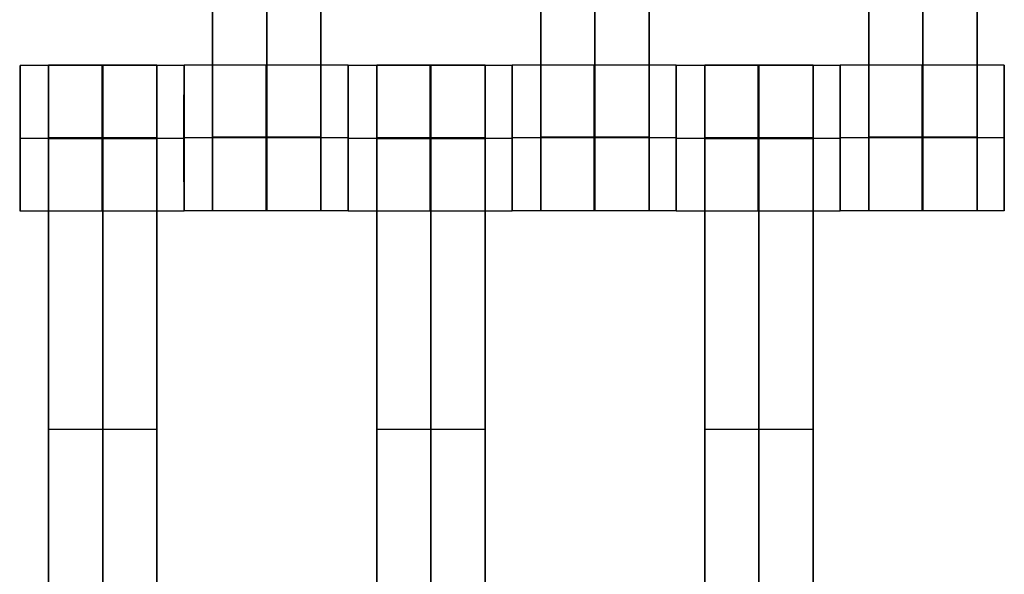
# Model space of a CAD drawing. Units: centimetres. Extents: x 717 to 1257, y 187 to 626.
# Drawn here: x 925 to 939, y 439 to 446 of the extents above; entities that cross this region are included whole.
import ezdxf

# ---------------------------------------------------------------- set-up
doc = ezdxf.new("R2010")
doc.units = ezdxf.units.CM
for name, color, linetype, true_color in [('Gumy', 7, 'Continuous', 0xbf0000), ('Mata', 7, 'Continuous', 0x000000), ('Pudlo', 254, 'Continuous', 0xbebebe), ('WYMIARY', 7, 'Continuous', 0x000000), ('WYMIARY STREFY', 6, 'Continuous', 0xff00ff)]:
    doc.layers.add(name, color=color, linetype=linetype, true_color=true_color)
doc.styles.add('Arial Normalny', font='txt')
doc.dimstyles.new('TRAMPOL', dxfattribs={"dimscale": 1.1, "dimtxt": 7, "dimasz": 10, "dimexe": 5, "dimexo": 5, "dimgap": 1.1, "dimtad": 1, "dimtoh": 1, "dimdec": 0, "dimzin": 1, "dimdsep": 46, "dimtxsty": 'Arial Normalny', "dimcen": 5, "dimazin": 1, "dimtfac": 1, "dimtdec": 4, "dimtix": 1, "dimtofl": 0, "dimtmove": 1, "dimatfit": 3, "dimfxl": 10, "dimtolj": 1, "dimtzin": 1, "dimarcsym": 0})

# ---------------------------------------------------------------- blocks, each defined once
blk = doc.blocks.new('*D5')
at = {"layer": 'Defpoints', "color": 0}
for p in [(940.623, 451.661), (824.205, 401.637), (940.123, 401.637)]:
    blk.add_point(p, dxfattribs=at)
at = {"layer": 'WYMIARY', "color": 0, "lineweight": -2}
for p, q in [((935.123, 451.661), (818.705, 451.661)), ((824.205, 440.661), (824.205, 412.637)), ((934.623, 401.637), (818.705, 401.637))]:
    blk.add_line(p, q, dxfattribs=at)
at = {"layer": 'WYMIARY', "color": 0}
for points in [[(826.038, 440.661), (822.372, 440.661), (824.205, 451.661)], [(822.372, 412.637), (826.038, 412.637), (824.205, 401.637)]]:
    blk.add_solid(points, dxfattribs=at)
at = {"layer": 'WYMIARY', "color": 0, "insert": (819.064, 426.649), "char_height": 7.7, "attachment_point": 5, "rotation": 90, "style": 'Arial Normalny'}
blk.add_mtext('\\A1;50', dxfattribs=at)

msp = doc.modelspace()

# ---------------------------------------------------------------- linework, layer by layer
at = {"layer": 'Gumy'}
for centre, radius, start, end in [((940.654, 401.662, -7.437), 75.014, 90.02371, 179.99916), ((940.654, 401.662, -7.187), 74.764, 90.21538, 179.80756), ((940.654, 401.662, -6.937), 74.514, 90.40834, 179.61468)]:
    msp.add_arc(centre, radius, start, end, dxfattribs=at)
at = {"layer": 'Gumy', "extrusion": (2.98095e-19, 4.61745e-17, -1)}
msp.add_arc((-940.654, 401.662, 6.937), 50.499, 0.5686, 89.3975, dxfattribs=at)
at = {"layer": 'Gumy', "extrusion": (0, 0, -1)}
msp.add_arc((-940.654, 401.662, 7.187), 50.249, 0.2863, 89.6795, dxfattribs=at)
at = {"layer": 'Gumy', "extrusion": (1.13576e-18, -4.10785e-17, -1)}
msp.add_arc((-940.654, 401.662, 7.437), 49.999, 0.0013, 89.9644, dxfattribs=at)
at = {"layer": 'Gumy'}
for points, weights in [([(940.623, 476.676, -11.937), (865.641, 476.645, -11.937), (865.64, 401.663, -11.937)], [0.999828635732, 0.707195538965, 0.999993895363]), ([(940.623, 476.676, -9.437), (865.641, 476.645, -9.437), (865.64, 401.663, -9.437)], [0.999828635732, 0.707195538965, 0.999993895363]), ([(890.655, 401.663, -11.937), (890.656, 451.63, -11.937), (940.623, 451.661, -11.937)], [0.999990841214, 0.707239938503, 0.999742949151]), ([(890.655, 401.663, -9.437), (890.656, 451.63, -9.437), (940.623, 451.661, -9.437)], [0.999990841214, 0.707239938503, 0.999742949151])]:
    msp.add_rational_spline(points, weights, degree=2, dxfattribs=at)
at = {"layer": 'Mata'}
for p, q in [((927.975, 453.778, -17.223), (927.975, 443.778, -17.223)), ((929.461, 453.778, -17.223), (929.461, 443.778, -17.223)), ((932.475, 453.778, -17.223), (932.475, 443.778, -17.223)), ((933.961, 453.778, -17.223), (933.961, 443.778, -17.223)), ((936.975, 453.778, -17.223), (936.975, 443.778, -17.223)), ((938.461, 453.778, -17.223), (938.461, 443.778, -17.223)), ((925.334, 445.771, -17.22), (925.334, 443.771, -17.22)), ((925.725, 445.778, -17.223), (925.725, 435.778, -17.223)), ((927.211, 445.778, -17.223), (927.211, 435.778, -17.223)), ((927.583, 445.771, -17.221), (927.583, 443.771, -17.221)), ((927.584, 445.777, -17.22), (927.584, 443.778, -17.22)), ((929.833, 445.777, -17.221), (929.833, 443.778, -17.221)), ((929.834, 445.771, -17.22), (929.834, 443.771, -17.22)), ((930.225, 445.778, -17.223), (930.225, 435.778, -17.223)), ((931.711, 445.778, -17.223), (931.711, 435.778, -17.223)), ((932.083, 445.771, -17.221), (932.083, 443.771, -17.221)), ((932.084, 445.777, -17.22), (932.084, 443.778, -17.22)), ((934.333, 445.777, -17.221), (934.333, 443.778, -17.221)), ((934.334, 445.771, -17.22), (934.334, 443.771, -17.22)), ((934.725, 445.778, -17.223), (934.725, 435.778, -17.223)), ((936.211, 445.778, -17.223), (936.211, 435.778, -17.223)), ((936.583, 445.771, -17.221), (936.583, 443.771, -17.221)), ((936.584, 445.777, -17.22), (936.584, 443.778, -17.22)), ((938.833, 445.777, -17.221), (938.833, 443.778, -17.221)), ((925.333, 444.771, -18.22), (925.334, 444.771, -16.22)), ((927.582, 444.771, -18.221), (927.583, 444.771, -16.221)), ((927.583, 444.777, -18.22), (927.584, 444.777, -16.22)), ((929.832, 444.777, -18.221), (929.833, 444.777, -16.221)), ((929.833, 444.771, -18.22), (929.834, 444.771, -16.22)), ((932.082, 444.771, -18.221), (932.083, 444.771, -16.221)), ((932.083, 444.777, -18.22), (932.084, 444.777, -16.22)), ((934.332, 444.777, -18.221), (934.333, 444.777, -16.221)), ((934.333, 444.771, -18.22), (934.334, 444.771, -16.22)), ((936.582, 444.771, -18.221), (936.583, 444.771, -16.221)), ((936.583, 444.777, -18.22), (936.584, 444.777, -16.22)), ((938.832, 444.777, -18.221), (938.833, 444.777, -16.221)), ((925.725, 440.778, -18.223), (925.725, 440.778, -16.223)), ((927.211, 440.778, -18.223), (927.211, 440.778, -16.223)), ((930.225, 440.778, -18.223), (930.225, 440.778, -16.223)), ((931.711, 440.778, -18.223), (931.711, 440.778, -16.223)), ((934.725, 440.778, -18.223), (934.725, 440.778, -16.223)), ((936.211, 440.778, -18.223), (936.211, 440.778, -16.223))]:
    msp.add_line(p, q, dxfattribs=at)
for points in [[(927.975, 452.767, -18.223), (927.975, 448.778, -18.223), (927.975, 444.788, -18.223)], [(927.975, 444.788, -16.223), (927.975, 448.778, -16.223), (927.975, 452.767, -16.223)], [(928.718, 452.767, -18.223), (928.718, 448.778, -18.223), (928.718, 444.788, -18.223)], [(928.718, 444.788, -16.223), (928.718, 448.778, -16.223), (928.718, 452.767, -16.223)], [(929.461, 452.767, -18.223), (929.461, 448.778, -18.223), (929.461, 444.788, -18.223)], [(929.461, 444.788, -16.223), (929.461, 448.778, -16.223), (929.461, 452.767, -16.223)], [(932.475, 452.767, -18.223), (932.475, 448.778, -18.223), (932.475, 444.788, -18.223)], [(932.475, 444.788, -16.223), (932.475, 448.778, -16.223), (932.475, 452.767, -16.223)], [(933.218, 452.767, -18.223), (933.218, 448.778, -18.223), (933.218, 444.788, -18.223)], [(933.218, 444.788, -16.223), (933.218, 448.778, -16.223), (933.218, 452.767, -16.223)], [(933.961, 452.767, -18.223), (933.961, 448.778, -18.223), (933.961, 444.788, -18.223)], [(933.961, 444.788, -16.223), (933.961, 448.778, -16.223), (933.961, 452.767, -16.223)], [(936.975, 452.767, -18.223), (936.975, 448.778, -18.223), (936.975, 444.788, -18.223)], [(936.975, 444.788, -16.223), (936.975, 448.778, -16.223), (936.975, 452.767, -16.223)], [(937.718, 452.767, -18.223), (937.718, 448.778, -18.223), (937.718, 444.788, -18.223)], [(937.718, 444.788, -16.223), (937.718, 448.778, -16.223), (937.718, 452.767, -16.223)], [(938.461, 452.767, -18.223), (938.461, 448.778, -18.223), (938.461, 444.788, -18.223)], [(938.461, 444.788, -16.223), (938.461, 448.778, -16.223), (938.461, 452.767, -16.223)], [(927.583, 445.771, -17.221), (926.458, 445.771, -17.221), (925.334, 445.771, -17.22)], [(927.211, 445.778, -17.223), (926.468, 445.778, -17.223), (925.725, 445.778, -17.223)], [(929.833, 445.777, -17.221), (928.708, 445.777, -17.221), (927.584, 445.777, -17.22)], [(932.083, 445.771, -17.221), (930.958, 445.771, -17.221), (929.834, 445.771, -17.22)], [(931.711, 445.778, -17.223), (930.968, 445.778, -17.223), (930.225, 445.778, -17.223)], [(934.333, 445.777, -17.221), (933.208, 445.777, -17.221), (932.084, 445.777, -17.22)], [(936.583, 445.771, -17.221), (935.458, 445.771, -17.221), (934.334, 445.771, -17.22)], [(936.211, 445.778, -17.223), (935.468, 445.778, -17.223), (934.725, 445.778, -17.223)], [(938.833, 445.777, -17.221), (937.708, 445.777, -17.221), (936.584, 445.777, -17.22)], [(927.582, 444.771, -18.221), (926.458, 444.771, -18.221), (925.333, 444.771, -18.22)], [(927.583, 444.771, -16.221), (926.459, 444.771, -16.221), (925.334, 444.771, -16.22)], [(927.211, 444.778, -18.223), (926.468, 444.778, -18.223), (925.725, 444.778, -18.223)], [(927.211, 444.778, -16.223), (926.468, 444.778, -16.223), (925.725, 444.778, -16.223)], [(927.211, 444.772, -18.223), (926.468, 444.772, -18.223), (925.725, 444.772, -18.223)], [(927.211, 444.767, -18.223), (926.468, 444.767, -18.223), (925.725, 444.767, -18.223)], [(925.725, 444.767, -18.223), (925.725, 440.778, -18.223), (925.725, 436.788, -18.223)], [(927.211, 444.767, -16.223), (926.468, 444.767, -16.223), (925.725, 444.767, -16.223)], [(925.725, 436.788, -16.223), (925.725, 440.778, -16.223), (925.725, 444.767, -16.223)], [(926.468, 444.767, -18.223), (926.468, 440.778, -18.223), (926.468, 436.788, -18.223)], [(926.468, 436.788, -16.223), (926.468, 440.778, -16.223), (926.468, 444.767, -16.223)], [(927.211, 444.767, -18.223), (927.211, 440.778, -18.223), (927.211, 436.788, -18.223)], [(927.211, 436.788, -16.223), (927.211, 440.778, -16.223), (927.211, 444.767, -16.223)], [(929.832, 444.777, -18.221), (928.708, 444.777, -18.221), (927.583, 444.777, -18.22)], [(929.833, 444.777, -16.221), (928.709, 444.777, -16.221), (927.584, 444.777, -16.22)], [(929.461, 444.788, -18.223), (928.718, 444.788, -18.223), (927.975, 444.788, -18.223)], [(929.461, 444.788, -16.223), (928.718, 444.788, -16.223), (927.975, 444.788, -16.223)], [(929.461, 444.777, -18.223), (928.718, 444.777, -18.223), (927.975, 444.777, -18.223)], [(929.461, 444.777, -16.223), (928.718, 444.777, -16.223), (927.975, 444.777, -16.223)], [(932.082, 444.771, -18.221), (930.958, 444.771, -18.221), (929.833, 444.771, -18.22)], [(932.083, 444.771, -16.221), (930.959, 444.771, -16.221), (929.834, 444.771, -16.22)], [(931.711, 444.778, -18.223), (930.968, 444.778, -18.223), (930.225, 444.778, -18.223)], [(931.711, 444.778, -16.223), (930.968, 444.778, -16.223), (930.225, 444.778, -16.223)], [(931.711, 444.772, -18.223), (930.968, 444.772, -18.223), (930.225, 444.772, -18.223)], [(931.711, 444.767, -18.223), (930.968, 444.767, -18.223), (930.225, 444.767, -18.223)], [(930.225, 444.767, -18.223), (930.225, 440.778, -18.223), (930.225, 436.788, -18.223)], [(931.711, 444.767, -16.223), (930.968, 444.767, -16.223), (930.225, 444.767, -16.223)], [(930.225, 436.788, -16.223), (930.225, 440.778, -16.223), (930.225, 444.767, -16.223)], [(930.968, 444.767, -18.223), (930.968, 440.778, -18.223), (930.968, 436.788, -18.223)], [(930.968, 436.788, -16.223), (930.968, 440.778, -16.223), (930.968, 444.767, -16.223)], [(931.711, 444.767, -18.223), (931.711, 440.778, -18.223), (931.711, 436.788, -18.223)], [(931.711, 436.788, -16.223), (931.711, 440.778, -16.223), (931.711, 444.767, -16.223)], [(934.332, 444.777, -18.221), (933.208, 444.777, -18.221), (932.083, 444.777, -18.22)], [(934.333, 444.777, -16.221), (933.209, 444.777, -16.221), (932.084, 444.777, -16.22)], [(933.961, 444.788, -18.223), (933.218, 444.788, -18.223), (932.475, 444.788, -18.223)], [(933.961, 444.788, -16.223), (933.218, 444.788, -16.223), (932.475, 444.788, -16.223)], [(933.961, 444.777, -18.223), (933.218, 444.777, -18.223), (932.475, 444.777, -18.223)], [(933.961, 444.777, -16.223), (933.218, 444.777, -16.223), (932.475, 444.777, -16.223)], [(936.582, 444.771, -18.221), (935.458, 444.771, -18.221), (934.333, 444.771, -18.22)], [(936.583, 444.771, -16.221), (935.459, 444.771, -16.221), (934.334, 444.771, -16.22)], [(936.211, 444.778, -18.223), (935.468, 444.778, -18.223), (934.725, 444.778, -18.223)], [(936.211, 444.778, -16.223), (935.468, 444.778, -16.223), (934.725, 444.778, -16.223)], [(936.211, 444.772, -18.223), (935.468, 444.772, -18.223), (934.725, 444.772, -18.223)], [(936.211, 444.767, -18.223), (935.468, 444.767, -18.223), (934.725, 444.767, -18.223)], [(934.725, 444.767, -18.223), (934.725, 440.778, -18.223), (934.725, 436.788, -18.223)], [(936.211, 444.767, -16.223), (935.468, 444.767, -16.223), (934.725, 444.767, -16.223)], [(934.725, 436.788, -16.223), (934.725, 440.778, -16.223), (934.725, 444.767, -16.223)], [(935.468, 444.767, -18.223), (935.468, 440.778, -18.223), (935.468, 436.788, -18.223)], [(935.468, 436.788, -16.223), (935.468, 440.778, -16.223), (935.468, 444.767, -16.223)], [(936.211, 444.767, -18.223), (936.211, 440.778, -18.223), (936.211, 436.788, -18.223)], [(936.211, 436.788, -16.223), (936.211, 440.778, -16.223), (936.211, 444.767, -16.223)], [(938.832, 444.777, -18.221), (937.708, 444.777, -18.221), (936.583, 444.777, -18.22)], [(938.833, 444.777, -16.221), (937.709, 444.777, -16.221), (936.584, 444.777, -16.22)], [(938.461, 444.788, -18.223), (937.718, 444.788, -18.223), (936.975, 444.788, -18.223)], [(938.461, 444.788, -16.223), (937.718, 444.788, -16.223), (936.975, 444.788, -16.223)], [(938.461, 444.777, -18.223), (937.718, 444.777, -18.223), (936.975, 444.777, -18.223)], [(938.461, 444.777, -16.223), (937.718, 444.777, -16.223), (936.975, 444.777, -16.223)], [(927.583, 443.771, -17.221), (926.458, 443.771, -17.221), (925.334, 443.771, -17.22)], [(929.833, 443.778, -17.221), (928.708, 443.778, -17.221), (927.584, 443.778, -17.22)], [(929.461, 443.778, -17.223), (928.718, 443.778, -17.223), (927.975, 443.778, -17.223)], [(932.083, 443.771, -17.221), (930.958, 443.771, -17.221), (929.834, 443.771, -17.22)], [(934.333, 443.778, -17.221), (933.208, 443.778, -17.221), (932.084, 443.778, -17.22)], [(933.961, 443.778, -17.223), (933.218, 443.778, -17.223), (932.475, 443.778, -17.223)], [(936.583, 443.771, -17.221), (935.458, 443.771, -17.221), (934.334, 443.771, -17.22)], [(938.833, 443.778, -17.221), (937.708, 443.778, -17.221), (936.584, 443.778, -17.22)], [(938.461, 443.778, -17.223), (937.718, 443.778, -17.223), (936.975, 443.778, -17.223)], [(927.211, 440.778, -18.223), (926.468, 440.778, -18.223), (925.725, 440.778, -18.223)], [(927.211, 440.778, -16.223), (926.468, 440.778, -16.223), (925.725, 440.778, -16.223)], [(931.711, 440.778, -18.223), (930.968, 440.778, -18.223), (930.225, 440.778, -18.223)], [(931.711, 440.778, -16.223), (930.968, 440.778, -16.223), (930.225, 440.778, -16.223)], [(936.211, 440.778, -18.223), (935.468, 440.778, -18.223), (934.725, 440.778, -18.223)], [(936.211, 440.778, -16.223), (935.468, 440.778, -16.223), (934.725, 440.778, -16.223)]]:
    msp.add_open_spline(points, degree=2, dxfattribs=at)
for points, weights, knots in [([(925.333, 444.771, -18.22), (925.333, 443.771, -18.22), (925.334, 443.771, -17.22), (925.334, 443.771, -16.22), (925.334, 444.771, -16.22), (925.334, 445.771, -16.22), (925.334, 445.771, -17.22), (925.333, 445.771, -18.22), (925.333, 444.771, -18.22)], [1, 0.707106781187, 1, 0.707106781187, 1, 0.707106781187, 1, 0.707106781187, 1], [-62.831863, -62.831863, -62.831863, -47.123897, -47.123897, -31.415931, -31.415931, -15.707966, -15.707966, 0, 0, 0]), ([(925.725, 444.767, -16.223), (925.725, 444.772, -16.223), (925.725, 444.778, -16.223), (925.725, 445.778, -16.223), (925.725, 445.778, -17.223), (925.725, 445.778, -18.223), (925.725, 444.778, -18.223)], [0.99545943481, 0.997711841715, 1, 0.707106781187, 1, 0.707106781187, 1], [-31.53865, -31.53865, -31.53865, -31.415935, -31.415935, -15.707968, -15.707968, 0, 0, 0]), ([(926.458, 444.771, -18.221), (926.458, 443.771, -18.221), (926.458, 443.771, -17.221), (926.459, 443.771, -16.221), (926.459, 444.771, -16.221), (926.459, 445.771, -16.221), (926.458, 445.771, -17.221), (926.458, 445.771, -18.221), (926.458, 444.771, -18.221)], [1, 0.707106781187, 1, 0.707106781187, 1, 0.707106781187, 1, 0.707106781187, 1], [-62.831863, -62.831863, -62.831863, -47.123897, -47.123897, -31.415931, -31.415931, -15.707966, -15.707966, 0, 0, 0]), ([(926.468, 444.767, -16.223), (926.468, 444.772, -16.223), (926.468, 444.778, -16.223), (926.468, 445.778, -16.223), (926.468, 445.778, -17.223), (926.468, 445.778, -18.223), (926.468, 444.778, -18.223)], [0.99545943481, 0.997711841715, 1, 0.707106781187, 1, 0.707106781187, 1], [-31.53865, -31.53865, -31.53865, -31.415935, -31.415935, -15.707968, -15.707968, 0, 0, 0]), ([(927.211, 444.767, -16.223), (927.211, 444.772, -16.223), (927.211, 444.778, -16.223), (927.211, 445.778, -16.223), (927.211, 445.778, -17.223), (927.211, 445.778, -18.223), (927.211, 444.778, -18.223)], [0.99545943481, 0.997711841715, 1, 0.707106781187, 1, 0.707106781187, 1], [-31.53865, -31.53865, -31.53865, -31.415935, -31.415935, -15.707968, -15.707968, 0, 0, 0]), ([(927.582, 444.771, -18.221), (927.582, 443.771, -18.221), (927.583, 443.771, -17.221), (927.583, 443.771, -16.221), (927.583, 444.771, -16.221), (927.583, 445.771, -16.221), (927.583, 445.771, -17.221), (927.582, 445.771, -18.221), (927.582, 444.771, -18.221)], [1, 0.707106781187, 1, 0.707106781187, 1, 0.707106781187, 1, 0.707106781187, 1], [-62.831863, -62.831863, -62.831863, -47.123897, -47.123897, -31.415931, -31.415931, -15.707966, -15.707966, 0, 0, 0]), ([(927.583, 444.777, -18.22), (927.583, 443.778, -18.22), (927.584, 443.778, -17.22), (927.584, 443.778, -16.22), (927.584, 444.777, -16.22), (927.584, 445.777, -16.22), (927.584, 445.777, -17.22), (927.583, 445.777, -18.22), (927.583, 444.777, -18.22)], [1, 0.707106781187, 1, 0.707106781187, 1, 0.707106781187, 1, 0.707106781187, 1], [-62.831863, -62.831863, -62.831863, -47.123897, -47.123897, -31.415931, -31.415931, -15.707966, -15.707966, 0, 0, 0]), ([(928.708, 444.777, -18.221), (928.708, 443.778, -18.221), (928.708, 443.778, -17.221), (928.709, 443.778, -16.221), (928.709, 444.777, -16.221), (928.709, 445.777, -16.221), (928.708, 445.777, -17.221), (928.708, 445.777, -18.221), (928.708, 444.777, -18.221)], [1, 0.707106781187, 1, 0.707106781187, 1, 0.707106781187, 1, 0.707106781187, 1], [-62.831863, -62.831863, -62.831863, -47.123897, -47.123897, -31.415931, -31.415931, -15.707966, -15.707966, 0, 0, 0]), ([(929.832, 444.777, -18.221), (929.832, 443.778, -18.221), (929.833, 443.778, -17.221), (929.833, 443.778, -16.221), (929.833, 444.777, -16.221), (929.833, 445.777, -16.221), (929.833, 445.777, -17.221), (929.832, 445.777, -18.221), (929.832, 444.777, -18.221)], [1, 0.707106781187, 1, 0.707106781187, 1, 0.707106781187, 1, 0.707106781187, 1], [-62.831863, -62.831863, -62.831863, -47.123897, -47.123897, -31.415931, -31.415931, -15.707966, -15.707966, 0, 0, 0]), ([(929.833, 444.771, -18.22), (929.833, 443.771, -18.22), (929.834, 443.771, -17.22), (929.834, 443.771, -16.22), (929.834, 444.771, -16.22), (929.834, 445.771, -16.22), (929.834, 445.771, -17.22), (929.833, 445.771, -18.22), (929.833, 444.771, -18.22)], [1, 0.707106781187, 1, 0.707106781187, 1, 0.707106781187, 1, 0.707106781187, 1], [-62.831863, -62.831863, -62.831863, -47.123897, -47.123897, -31.415931, -31.415931, -15.707966, -15.707966, 0, 0, 0]), ([(930.225, 444.767, -16.223), (930.225, 444.772, -16.223), (930.225, 444.778, -16.223), (930.225, 445.778, -16.223), (930.225, 445.778, -17.223), (930.225, 445.778, -18.223), (930.225, 444.778, -18.223)], [0.99545943481, 0.997711841715, 1, 0.707106781187, 1, 0.707106781187, 1], [-31.53865, -31.53865, -31.53865, -31.415935, -31.415935, -15.707968, -15.707968, 0, 0, 0]), ([(930.958, 444.771, -18.221), (930.958, 443.771, -18.221), (930.958, 443.771, -17.221), (930.959, 443.771, -16.221), (930.959, 444.771, -16.221), (930.959, 445.771, -16.221), (930.958, 445.771, -17.221), (930.958, 445.771, -18.221), (930.958, 444.771, -18.221)], [1, 0.707106781187, 1, 0.707106781187, 1, 0.707106781187, 1, 0.707106781187, 1], [-62.831863, -62.831863, -62.831863, -47.123897, -47.123897, -31.415931, -31.415931, -15.707966, -15.707966, 0, 0, 0]), ([(930.968, 444.767, -16.223), (930.968, 444.772, -16.223), (930.968, 444.778, -16.223), (930.968, 445.778, -16.223), (930.968, 445.778, -17.223), (930.968, 445.778, -18.223), (930.968, 444.778, -18.223)], [0.99545943481, 0.997711841715, 1, 0.707106781187, 1, 0.707106781187, 1], [-31.53865, -31.53865, -31.53865, -31.415935, -31.415935, -15.707968, -15.707968, 0, 0, 0]), ([(931.711, 444.767, -16.223), (931.711, 444.772, -16.223), (931.711, 444.778, -16.223), (931.711, 445.778, -16.223), (931.711, 445.778, -17.223), (931.711, 445.778, -18.223), (931.711, 444.778, -18.223)], [0.99545943481, 0.997711841715, 1, 0.707106781187, 1, 0.707106781187, 1], [-31.53865, -31.53865, -31.53865, -31.415935, -31.415935, -15.707968, -15.707968, 0, 0, 0]), ([(932.082, 444.771, -18.221), (932.082, 443.771, -18.221), (932.083, 443.771, -17.221), (932.083, 443.771, -16.221), (932.083, 444.771, -16.221), (932.083, 445.771, -16.221), (932.083, 445.771, -17.221), (932.082, 445.771, -18.221), (932.082, 444.771, -18.221)], [1, 0.707106781187, 1, 0.707106781187, 1, 0.707106781187, 1, 0.707106781187, 1], [-62.831863, -62.831863, -62.831863, -47.123897, -47.123897, -31.415931, -31.415931, -15.707966, -15.707966, 0, 0, 0]), ([(932.083, 444.777, -18.22), (932.083, 443.778, -18.22), (932.084, 443.778, -17.22), (932.084, 443.778, -16.22), (932.084, 444.777, -16.22), (932.084, 445.777, -16.22), (932.084, 445.777, -17.22), (932.083, 445.777, -18.22), (932.083, 444.777, -18.22)], [1, 0.707106781187, 1, 0.707106781187, 1, 0.707106781187, 1, 0.707106781187, 1], [-62.831863, -62.831863, -62.831863, -47.123897, -47.123897, -31.415931, -31.415931, -15.707966, -15.707966, 0, 0, 0]), ([(933.208, 444.777, -18.221), (933.208, 443.778, -18.221), (933.208, 443.778, -17.221), (933.209, 443.778, -16.221), (933.209, 444.777, -16.221), (933.209, 445.777, -16.221), (933.208, 445.777, -17.221), (933.208, 445.777, -18.221), (933.208, 444.777, -18.221)], [1, 0.707106781187, 1, 0.707106781187, 1, 0.707106781187, 1, 0.707106781187, 1], [-62.831863, -62.831863, -62.831863, -47.123897, -47.123897, -31.415931, -31.415931, -15.707966, -15.707966, 0, 0, 0]), ([(934.332, 444.777, -18.221), (934.332, 443.778, -18.221), (934.333, 443.778, -17.221), (934.333, 443.778, -16.221), (934.333, 444.777, -16.221), (934.333, 445.777, -16.221), (934.333, 445.777, -17.221), (934.332, 445.777, -18.221), (934.332, 444.777, -18.221)], [1, 0.707106781187, 1, 0.707106781187, 1, 0.707106781187, 1, 0.707106781187, 1], [-62.831863, -62.831863, -62.831863, -47.123897, -47.123897, -31.415931, -31.415931, -15.707966, -15.707966, 0, 0, 0]), ([(934.333, 444.771, -18.22), (934.333, 443.771, -18.22), (934.334, 443.771, -17.22), (934.334, 443.771, -16.22), (934.334, 444.771, -16.22), (934.334, 445.771, -16.22), (934.334, 445.771, -17.22), (934.333, 445.771, -18.22), (934.333, 444.771, -18.22)], [1, 0.707106781187, 1, 0.707106781187, 1, 0.707106781187, 1, 0.707106781187, 1], [-62.831863, -62.831863, -62.831863, -47.123897, -47.123897, -31.415931, -31.415931, -15.707966, -15.707966, 0, 0, 0]), ([(934.725, 444.767, -16.223), (934.725, 444.772, -16.223), (934.725, 444.778, -16.223), (934.725, 445.778, -16.223), (934.725, 445.778, -17.223), (934.725, 445.778, -18.223), (934.725, 444.778, -18.223)], [0.99545943481, 0.997711841715, 1, 0.707106781187, 1, 0.707106781187, 1], [-31.53865, -31.53865, -31.53865, -31.415935, -31.415935, -15.707968, -15.707968, 0, 0, 0]), ([(935.458, 444.771, -18.221), (935.458, 443.771, -18.221), (935.458, 443.771, -17.221), (935.459, 443.771, -16.221), (935.459, 444.771, -16.221), (935.459, 445.771, -16.221), (935.458, 445.771, -17.221), (935.458, 445.771, -18.221), (935.458, 444.771, -18.221)], [1, 0.707106781187, 1, 0.707106781187, 1, 0.707106781187, 1, 0.707106781187, 1], [-62.831863, -62.831863, -62.831863, -47.123897, -47.123897, -31.415931, -31.415931, -15.707966, -15.707966, 0, 0, 0]), ([(935.468, 444.767, -16.223), (935.468, 444.772, -16.223), (935.468, 444.778, -16.223), (935.468, 445.778, -16.223), (935.468, 445.778, -17.223), (935.468, 445.778, -18.223), (935.468, 444.778, -18.223)], [0.99545943481, 0.997711841715, 1, 0.707106781187, 1, 0.707106781187, 1], [-31.53865, -31.53865, -31.53865, -31.415935, -31.415935, -15.707968, -15.707968, 0, 0, 0]), ([(936.211, 444.767, -16.223), (936.211, 444.772, -16.223), (936.211, 444.778, -16.223), (936.211, 445.778, -16.223), (936.211, 445.778, -17.223), (936.211, 445.778, -18.223), (936.211, 444.778, -18.223)], [0.99545943481, 0.997711841715, 1, 0.707106781187, 1, 0.707106781187, 1], [-31.53865, -31.53865, -31.53865, -31.415935, -31.415935, -15.707968, -15.707968, 0, 0, 0]), ([(936.582, 444.771, -18.221), (936.582, 443.771, -18.221), (936.583, 443.771, -17.221), (936.583, 443.771, -16.221), (936.583, 444.771, -16.221), (936.583, 445.771, -16.221), (936.583, 445.771, -17.221), (936.582, 445.771, -18.221), (936.582, 444.771, -18.221)], [1, 0.707106781187, 1, 0.707106781187, 1, 0.707106781187, 1, 0.707106781187, 1], [-62.831863, -62.831863, -62.831863, -47.123897, -47.123897, -31.415931, -31.415931, -15.707966, -15.707966, 0, 0, 0]), ([(936.583, 444.777, -18.22), (936.583, 443.778, -18.22), (936.584, 443.778, -17.22), (936.584, 443.778, -16.22), (936.584, 444.777, -16.22), (936.584, 445.777, -16.22), (936.584, 445.777, -17.22), (936.583, 445.777, -18.22), (936.583, 444.777, -18.22)], [1, 0.707106781187, 1, 0.707106781187, 1, 0.707106781187, 1, 0.707106781187, 1], [-62.831863, -62.831863, -62.831863, -47.123897, -47.123897, -31.415931, -31.415931, -15.707966, -15.707966, 0, 0, 0]), ([(937.708, 444.777, -18.221), (937.708, 443.778, -18.221), (937.708, 443.778, -17.221), (937.709, 443.778, -16.221), (937.709, 444.777, -16.221), (937.709, 445.777, -16.221), (937.708, 445.777, -17.221), (937.708, 445.777, -18.221), (937.708, 444.777, -18.221)], [1, 0.707106781187, 1, 0.707106781187, 1, 0.707106781187, 1, 0.707106781187, 1], [-62.831863, -62.831863, -62.831863, -47.123897, -47.123897, -31.415931, -31.415931, -15.707966, -15.707966, 0, 0, 0]), ([(938.832, 444.777, -18.221), (938.832, 443.778, -18.221), (938.833, 443.778, -17.221), (938.833, 443.778, -16.221), (938.833, 444.777, -16.221), (938.833, 445.777, -16.221), (938.833, 445.777, -17.221), (938.832, 445.777, -18.221), (938.832, 444.777, -18.221)], [1, 0.707106781187, 1, 0.707106781187, 1, 0.707106781187, 1, 0.707106781187, 1], [-62.831863, -62.831863, -62.831863, -47.123897, -47.123897, -31.415931, -31.415931, -15.707966, -15.707966, 0, 0, 0]), ([(927.975, 444.788, -18.223), (927.975, 444.783, -18.223), (927.975, 444.777, -18.223), (927.975, 443.778, -18.223), (927.975, 443.778, -17.223), (927.975, 443.778, -16.223), (927.975, 444.777, -16.223), (927.975, 444.783, -16.223), (927.975, 444.788, -16.223)], [0.99545943481, 0.997711841715, 1, 0.707106781187, 1, 0.707106781187, 1, 0.997711841715, 0.99545943481], [-143.013703, -143.013703, -143.013703, -142.890984, -142.890984, -127.183017, -127.183017, -111.475049, -111.475049, -111.352334, -111.352334, -111.352334]), ([(928.718, 444.788, -18.223), (928.718, 444.783, -18.223), (928.718, 444.777, -18.223), (928.718, 443.778, -18.223), (928.718, 443.778, -17.223), (928.718, 443.778, -16.223), (928.718, 444.777, -16.223), (928.718, 444.783, -16.223), (928.718, 444.788, -16.223)], [0.99545943481, 0.997711841715, 1, 0.707106781187, 1, 0.707106781187, 1, 0.997711841715, 0.99545943481], [-143.013703, -143.013703, -143.013703, -142.890984, -142.890984, -127.183017, -127.183017, -111.475049, -111.475049, -111.352334, -111.352334, -111.352334]), ([(929.461, 444.788, -18.223), (929.461, 444.783, -18.223), (929.461, 444.777, -18.223), (929.461, 443.778, -18.223), (929.461, 443.778, -17.223), (929.461, 443.778, -16.223), (929.461, 444.777, -16.223), (929.461, 444.783, -16.223), (929.461, 444.788, -16.223)], [0.99545943481, 0.997711841715, 1, 0.707106781187, 1, 0.707106781187, 1, 0.997711841715, 0.99545943481], [-143.013703, -143.013703, -143.013703, -142.890984, -142.890984, -127.183017, -127.183017, -111.475049, -111.475049, -111.352334, -111.352334, -111.352334]), ([(932.475, 444.788, -18.223), (932.475, 444.783, -18.223), (932.475, 444.777, -18.223), (932.475, 443.778, -18.223), (932.475, 443.778, -17.223), (932.475, 443.778, -16.223), (932.475, 444.777, -16.223), (932.475, 444.783, -16.223), (932.475, 444.788, -16.223)], [0.99545943481, 0.997711841715, 1, 0.707106781187, 1, 0.707106781187, 1, 0.997711841715, 0.99545943481], [-143.013703, -143.013703, -143.013703, -142.890984, -142.890984, -127.183017, -127.183017, -111.475049, -111.475049, -111.352334, -111.352334, -111.352334]), ([(933.218, 444.788, -18.223), (933.218, 444.783, -18.223), (933.218, 444.777, -18.223), (933.218, 443.778, -18.223), (933.218, 443.778, -17.223), (933.218, 443.778, -16.223), (933.218, 444.777, -16.223), (933.218, 444.783, -16.223), (933.218, 444.788, -16.223)], [0.99545943481, 0.997711841715, 1, 0.707106781187, 1, 0.707106781187, 1, 0.997711841715, 0.99545943481], [-143.013703, -143.013703, -143.013703, -142.890984, -142.890984, -127.183017, -127.183017, -111.475049, -111.475049, -111.352334, -111.352334, -111.352334]), ([(933.961, 444.788, -18.223), (933.961, 444.783, -18.223), (933.961, 444.777, -18.223), (933.961, 443.778, -18.223), (933.961, 443.778, -17.223), (933.961, 443.778, -16.223), (933.961, 444.777, -16.223), (933.961, 444.783, -16.223), (933.961, 444.788, -16.223)], [0.99545943481, 0.997711841715, 1, 0.707106781187, 1, 0.707106781187, 1, 0.997711841715, 0.99545943481], [-143.013703, -143.013703, -143.013703, -142.890984, -142.890984, -127.183017, -127.183017, -111.475049, -111.475049, -111.352334, -111.352334, -111.352334]), ([(936.975, 444.788, -18.223), (936.975, 444.783, -18.223), (936.975, 444.777, -18.223), (936.975, 443.778, -18.223), (936.975, 443.778, -17.223), (936.975, 443.778, -16.223), (936.975, 444.777, -16.223), (936.975, 444.783, -16.223), (936.975, 444.788, -16.223)], [0.99545943481, 0.997711841715, 1, 0.707106781187, 1, 0.707106781187, 1, 0.997711841715, 0.99545943481], [-143.013703, -143.013703, -143.013703, -142.890984, -142.890984, -127.183017, -127.183017, -111.475049, -111.475049, -111.352334, -111.352334, -111.352334]), ([(937.718, 444.788, -18.223), (937.718, 444.783, -18.223), (937.718, 444.777, -18.223), (937.718, 443.778, -18.223), (937.718, 443.778, -17.223), (937.718, 443.778, -16.223), (937.718, 444.777, -16.223), (937.718, 444.783, -16.223), (937.718, 444.788, -16.223)], [0.99545943481, 0.997711841715, 1, 0.707106781187, 1, 0.707106781187, 1, 0.997711841715, 0.99545943481], [-143.013703, -143.013703, -143.013703, -142.890984, -142.890984, -127.183017, -127.183017, -111.475049, -111.475049, -111.352334, -111.352334, -111.352334]), ([(938.461, 444.788, -18.223), (938.461, 444.783, -18.223), (938.461, 444.777, -18.223), (938.461, 443.778, -18.223), (938.461, 443.778, -17.223), (938.461, 443.778, -16.223), (938.461, 444.777, -16.223), (938.461, 444.783, -16.223), (938.461, 444.788, -16.223)], [0.99545943481, 0.997711841715, 1, 0.707106781187, 1, 0.707106781187, 1, 0.997711841715, 0.99545943481], [-143.013703, -143.013703, -143.013703, -142.890984, -142.890984, -127.183017, -127.183017, -111.475049, -111.475049, -111.352334, -111.352334, -111.352334])]:
    msp.add_rational_spline(points, weights, degree=2, knots=knots, dxfattribs=at)
for points in [[(925.725, 444.778, -18.223), (925.725, 444.772, -18.223), (925.725, 444.767, -18.223)], [(926.468, 444.778, -18.223), (926.468, 444.772, -18.223), (926.468, 444.767, -18.223)], [(927.211, 444.778, -18.223), (927.211, 444.772, -18.223), (927.211, 444.767, -18.223)], [(930.225, 444.778, -18.223), (930.225, 444.772, -18.223), (930.225, 444.767, -18.223)], [(930.968, 444.778, -18.223), (930.968, 444.772, -18.223), (930.968, 444.767, -18.223)], [(931.711, 444.778, -18.223), (931.711, 444.772, -18.223), (931.711, 444.767, -18.223)], [(934.725, 444.778, -18.223), (934.725, 444.772, -18.223), (934.725, 444.767, -18.223)], [(935.468, 444.778, -18.223), (935.468, 444.772, -18.223), (935.468, 444.767, -18.223)], [(936.211, 444.778, -18.223), (936.211, 444.772, -18.223), (936.211, 444.767, -18.223)]]:
    msp.add_rational_spline(points, [1, 0.997711841715, 0.99545943481], degree=2, dxfattribs=at)
at = {"layer": 'Pudlo'}
for points in [[(866.105, 401.576, -11.852), (866.087, 446.86, -11.852), (906.265, 467.75, -11.852), (972.41, 502.143, -11.852), (1006.802, 435.997, -11.852), (1015.216, 419.815, -11.852), (1015.209, 401.576, -11.852)], [(866.105, 401.576, -46.852), (866.087, 446.86, -46.852), (906.265, 467.75, -46.852), (972.41, 502.143, -46.852), (1006.802, 435.997, -46.852), (1015.216, 419.815, -46.852), (1015.209, 401.576, -46.852)], [(866.105, 401.576, -29.352), (866.087, 446.86, -29.352), (906.265, 467.75, -29.352), (972.41, 502.143, -29.352), (1006.802, 435.997, -29.352), (1015.216, 419.815, -29.352), (1015.209, 401.576, -29.352)]]:
    msp.add_rational_spline(points, [0.873892299661, 0.798977166173, 1, 0.707106781187, 1, 0.907987118133, 0.873786229755], degree=2, knots=[-314.586389, -314.586389, -314.586389, -234.212339, -234.212339, -117.10617, -117.10617, -80.317076, -80.317076, -80.317076], dxfattribs=at)
at = {"layer": 'WYMIARY STREFY', "lineweight": 60}
msp.add_arc((941.461, 401.636), 224.063, 0, 180, dxfattribs=at)

# ---------------------------------------------------------------- dimensions: what is measured, and where the dimension line sits
at = {"layer": 'WYMIARY'}
dim = msp.add_linear_dim(base=(824.205, 401.637), p1=(940.623, 451.661), p2=(940.123, 401.637), angle=90, dimstyle='TRAMPOL', override={"dimscale": 1.1, "dimtxt": 7, "dimasz": 10, "dimexe": 5, "dimexo": 5, "dimgap": 1.1, "dimtad": 1, "dimtih": 0, "dimtoh": 0, "dimdec": 0, "dimzin": 1, "dimtxsty": 'Arial Normalny', "dimsah": 0, "dimcen": 5, "dimadec": 2, "dimazin": 1, "dimtix": 0, "dimtmove": 0, "dimfxl": 10, "dimtzin": 1}, dxfattribs=at)
dim.commit()
dim.dimension.update_dxf_attribs({"geometry": '*D5', "text_midpoint": (819.064, 426.649)})

doc.saveas('drawing.dxf')
